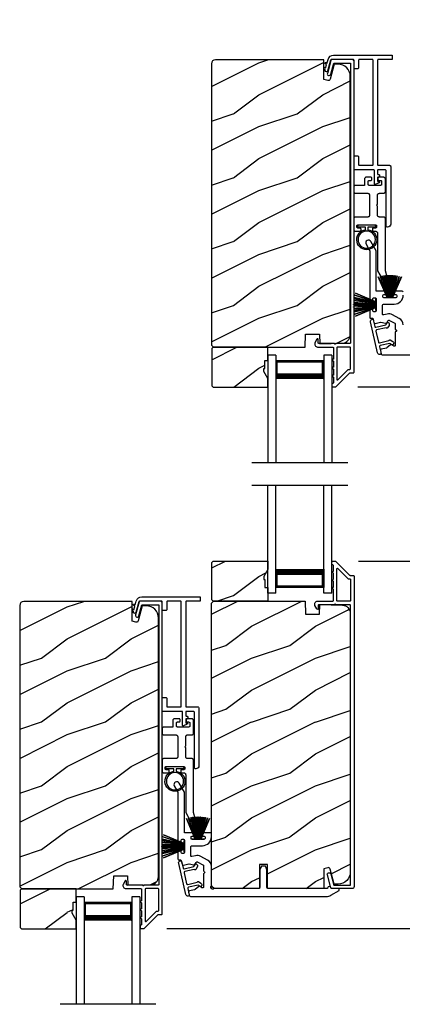
# Model space of a CAD drawing. Extents: x 491 to 843, y -688 to -593.
# Drawn here: x 826 to 832, y -634 to -618 of the extents above; entities that cross this region are included whole.
import ezdxf

# ---------------------------------------------------------------- set-up
doc = ezdxf.new("R2010")
doc.units = 0
doc.header["$LTSCALE"] = 2
doc.header["$MEASUREMENT"] = 0
doc.header["$PDMODE"] = 3
doc.layers.get('0').update_dxf_attribs({"linetype": 'CONTINUOUS'})
doc.layers.get('DEFPOINTS').update_dxf_attribs({"color": 3, "linetype": 'CONTINUOUS'})
doc.layers.add('Dim', color=7, linetype='CONTINUOUS')
doc.styles.get("Standard").update_dxf_attribs({"font": 'arial.ttf'})
doc.dimstyles.new('STANDARD X2', dxfattribs={"dimtxt": 0.48, "dimasz": 0.6, "dimexe": 0.125, "dimexo": 0.36, "dimgap": 0.18, "dimtad": 0, "dimdec": 4, "dimzin": 0, "dimdsep": 46, "dimlunit": 4, "dimtxsty": 'Standard', "dimcen": 0, "dimadec": 5, "dimazin": 0, "dimtfac": 1, "dimtdec": 4, "dimtofl": 0, "dimtmove": 0, "dimatfit": 3, "dimfxl": 1, "dimtolj": 1, "dimtzin": 0, "dimarcsym": 0})

# ---------------------------------------------------------------- blocks, each defined once
blk = doc.blocks.new('*D285')
at = {"layer": 'DEFPOINTS', "color": 0, "transparency": 16777216}
for p in [(833.801, -618.302), (830.791, -624.052), (838.528, -624.052)]:
    blk.add_point(p, dxfattribs=at)
at = {"layer": 'Dim', "color": 0, "lineweight": -2, "transparency": 16777216}
for p, q in [((834.161, -618.302), (838.653, -618.302)), ((838.528, -618.902), (838.528, -620.539)), ((838.528, -623.452), (838.528, -621.814)), ((831.151, -624.052), (838.653, -624.052))]:
    blk.add_line(p, q, dxfattribs=at)
at = {"layer": 'Dim', "color": 0, "transparency": 16777216}
for points in [[(838.428, -618.902), (838.628, -618.902), (838.528, -618.302)], [(838.428, -623.452), (838.628, -623.452), (838.528, -624.052)]]:
    blk.add_solid(points, dxfattribs=at)
at = {"layer": 'Dim', "color": 0, "transparency": 16777216, "insert": (838.528, -621.177), "char_height": 0.48, "attachment_point": 5, "rotation": 90}
blk.add_mtext('\\A1;5{\\H1x;\\S3/4;}"', dxfattribs=at)
blk = doc.blocks.new('*D286')
at = {"layer": 'DEFPOINTS', "color": 0, "transparency": 16777216}
for p in [(830.801, -626.782), (827.801, -632.532), (838.528, -632.532)]:
    blk.add_point(p, dxfattribs=at)
at = {"layer": 'Dim', "color": 0, "lineweight": -2, "transparency": 16777216}
for p, q in [((831.161, -626.782), (838.653, -626.782)), ((838.528, -627.382), (838.528, -629.019)), ((838.528, -631.932), (838.528, -630.295)), ((828.161, -632.532), (838.653, -632.532))]:
    blk.add_line(p, q, dxfattribs=at)
at = {"layer": 'Dim', "color": 0, "transparency": 16777216}
for points in [[(838.428, -627.382), (838.628, -627.382), (838.528, -626.782)], [(838.428, -631.932), (838.628, -631.932), (838.528, -632.532)]]:
    blk.add_solid(points, dxfattribs=at)
at = {"layer": 'Dim', "color": 0, "transparency": 16777216, "insert": (838.528, -629.657), "char_height": 0.48, "attachment_point": 5, "rotation": 90}
blk.add_mtext('\\A1;5{\\H1x;\\S3/4;}"', dxfattribs=at)
blk = doc.blocks.new('*D292')
at = {"layer": 'DEFPOINTS', "color": 0, "transparency": 16777216}
for p in [(827.801, -632.532), (827.801, -635.262), (838.528, -635.262)]:
    blk.add_point(p, dxfattribs=at)
at = {"layer": 'Dim', "color": 0, "lineweight": -2, "transparency": 16777216}
for p, q in [((838.528, -631.932), (838.528, -631.332)), ((828.161, -632.532), (838.653, -632.532)), ((828.161, -635.262), (838.653, -635.262)), ((838.528, -635.862), (838.528, -636.462))]:
    blk.add_line(p, q, dxfattribs=at)
at = {"layer": 'Dim', "color": 0, "transparency": 16777216}
for points in [[(838.428, -631.932), (838.628, -631.932), (838.528, -632.532)], [(838.428, -635.862), (838.628, -635.862), (838.528, -635.262)]]:
    blk.add_solid(points, dxfattribs=at)
at = {"layer": 'Dim', "color": 0, "transparency": 16777216, "insert": (838.528, -633.897), "char_height": 0.48, "attachment_point": 5, "rotation": 90}
blk.add_mtext('\\A1;DLO', dxfattribs=at)
blk = doc.blocks.new('*D315')
at = {"layer": 'DEFPOINTS', "color": 0, "transparency": 16777216}
for p in [(830.791, -624.052), (830.801, -626.782), (838.528, -626.782)]:
    blk.add_point(p, dxfattribs=at)
at = {"layer": 'Dim', "color": 0, "lineweight": -2, "transparency": 16777216}
for p, q in [((838.528, -623.452), (838.528, -622.852)), ((831.151, -624.052), (838.653, -624.052)), ((831.161, -626.782), (838.653, -626.782)), ((838.528, -627.382), (838.528, -627.982))]:
    blk.add_line(p, q, dxfattribs=at)
at = {"layer": 'Dim', "color": 0, "transparency": 16777216}
for points in [[(838.428, -623.452), (838.628, -623.452), (838.528, -624.052)], [(838.428, -627.382), (838.628, -627.382), (838.528, -626.782)]]:
    blk.add_solid(points, dxfattribs=at)
at = {"layer": 'Dim', "color": 0, "transparency": 16777216, "insert": (838.528, -625.417), "char_height": 0.48, "attachment_point": 5, "rotation": 90}
blk.add_mtext('\\A1;DLO', dxfattribs=at)
blk = doc.blocks.new('A$C51B31A77')
for p, q in [((0.129, 0.497), (0.131, 0.503)), ((0.129, 0.491), (0.129, 0.497)), ((0.129, 0.354), (0.129, 0.491)), ((0.131, 0.503), (0.134, 0.508)), ((0.134, 0.508), (0.137, 0.512)), ((0.137, 0.512), (0.142, 0.516)), ((0.142, 0.516), (0.147, 0.519)), ((0.147, 0.519), (0.152, 0.52)), ((0.152, 0.52), (0.158, 0.521)), ((0.158, 0.521), (0.222, 0.521)), ((0.222, 0.521), (0.228, 0.52)), ((0.228, 0.52), (0.234, 0.519)), ((0.234, 0.519), (0.239, 0.516)), ((0.239, 0.516), (0.243, 0.512)), ((0.243, 0.512), (0.247, 0.508)), ((0.247, 0.508), (0.25, 0.503)), ((0.25, 0.503), (0.252, 0.497)), ((0.252, 0.497), (0.252, 0.491)), ((0.252, 0.491), (0.252, 0.303)), ((0.623, 0.497), (0.625, 0.503)), ((0.623, 0.491), (0.623, 0.497)), ((0.623, 0.303), (0.623, 0.491)), ((0.625, 0.503), (0.628, 0.508)), ((0.628, 0.508), (0.632, 0.512)), ((0.632, 0.512), (0.636, 0.516)), ((0.636, 0.516), (0.641, 0.519)), ((0.641, 0.519), (0.647, 0.52)), ((0.647, 0.52), (0.653, 0.521)), ((0.653, 0.521), (0.816, 0.521)), ((0.749, 0.465), (0.748, 0.462)), ((0.751, 0.467), (0.749, 0.465)), ((0.753, 0.469), (0.751, 0.467)), ((0.756, 0.47), (0.753, 0.469)), ((0.758, 0.471), (0.756, 0.47)), ((0.761, 0.472), (0.758, 0.471)), ((0.781, 0.472), (0.761, 0.472)), ((0.784, 0.471), (0.781, 0.472)), ((0.787, 0.47), (0.784, 0.471)), ((0.789, 0.469), (0.787, 0.47)), ((0.792, 0.467), (0.789, 0.469)), ((0.793, 0.465), (0.792, 0.467)), ((0.795, 0.462), (0.793, 0.465)), ((0.816, 0.521), (0.821, 0.52)), ((0.821, 0.52), (0.827, 0.519)), ((0.827, 0.519), (0.832, 0.516)), ((0.832, 0.516), (0.837, 0.512)), ((0.837, 0.512), (0.84, 0.508)), ((0.84, 0.508), (0.843, 0.503)), ((0.843, 0.503), (0.845, 0.497)), ((0.845, 0.497), (0.845, 0.491)), ((0.845, 0.491), (0.845, 0.422)), ((0, 0.324), (0.001, 0.33)), ((0, 0.252), (0, 0.324)), ((0.001, 0.33), (0.002, 0.336)), ((0.002, 0.336), (0.005, 0.341)), ((0.005, 0.341), (0.009, 0.345)), ((0.009, 0.345), (0.013, 0.349)), ((0.013, 0.349), (0.018, 0.352)), ((0.018, 0.352), (0.024, 0.353)), ((0.024, 0.353), (0.03, 0.354)), ((0.03, 0.354), (0.129, 0.354)), ((0.747, 0.46), (0.746, 0.457)), ((0.746, 0.457), (0.746, 0.18)), ((0.748, 0.462), (0.747, 0.46)), ((0.796, 0.46), (0.795, 0.462)), ((0.796, 0.457), (0.796, 0.46)), ((0.796, 0.422), (0.796, 0.457)), ((0.796, 0.419), (0.796, 0.422)), ((0.797, 0.416), (0.796, 0.419)), ((0.798, 0.414), (0.797, 0.416)), ((0.8, 0.412), (0.798, 0.414)), ((0.802, 0.41), (0.8, 0.412)), ((0.805, 0.408), (0.802, 0.41)), ((0.808, 0.408), (0.805, 0.408)), ((0.811, 0.407), (0.808, 0.408)), ((0.83, 0.407), (0.811, 0.407)), ((0.833, 0.408), (0.83, 0.407)), ((0.836, 0.408), (0.833, 0.408)), ((0.839, 0.41), (0.836, 0.408)), ((0.841, 0.412), (0.839, 0.41)), ((0.843, 0.414), (0.841, 0.412)), ((0.844, 0.416), (0.843, 0.414)), ((0.845, 0.419), (0.844, 0.416)), ((0.845, 0.422), (0.845, 0.419)), ((0.002, 0.244), (0, 0.252)), ((0.004, 0.242), (0.002, 0.244)), ((0.007, 0.24), (0.004, 0.242)), ((0.009, 0.238), (0.007, 0.24)), ((0.012, 0.238), (0.009, 0.238)), ((0.015, 0.237), (0.012, 0.238)), ((0.035, 0.237), (0.015, 0.237)), ((0.037, 0.238), (0.035, 0.237)), ((0.04, 0.238), (0.037, 0.238)), ((0.043, 0.24), (0.04, 0.238)), ((0.045, 0.242), (0.043, 0.24)), ((0.047, 0.244), (0.045, 0.242)), ((0.048, 0.246), (0.047, 0.244)), ((0.049, 0.249), (0.048, 0.246)), ((0.05, 0.283), (0.049, 0.28)), ((0.049, 0.28), (0.049, 0.252)), ((0.049, 0.252), (0.049, 0.249)), ((0.051, 0.285), (0.05, 0.283)), ((0.052, 0.288), (0.051, 0.285)), ((0.054, 0.29), (0.052, 0.288)), ((0.056, 0.292), (0.054, 0.29)), ((0.059, 0.293), (0.056, 0.292)), ((0.061, 0.294), (0.059, 0.293)), ((0.064, 0.295), (0.061, 0.294)), ((0.114, 0.295), (0.064, 0.295)), ((0.117, 0.294), (0.114, 0.295)), ((0.119, 0.293), (0.117, 0.294)), ((0.122, 0.292), (0.119, 0.293)), ((0.124, 0.29), (0.122, 0.292)), ((0.126, 0.288), (0.124, 0.29)), ((0.127, 0.285), (0.126, 0.288)), ((0.128, 0.283), (0.127, 0.285)), ((0.128, 0.099), (0.128, 0.283)), ((0.252, 0.303), (0.253, 0.298)), ((0.253, 0.298), (0.254, 0.292)), ((0.254, 0.292), (0.257, 0.287)), ((0.257, 0.287), (0.261, 0.282)), ((0.261, 0.282), (0.265, 0.279)), ((0.265, 0.279), (0.27, 0.276)), ((0.27, 0.276), (0.276, 0.274)), ((0.276, 0.274), (0.282, 0.274)), ((0.282, 0.274), (0.593, 0.274)), ((0.437, 0.165), (0.423, 0.15)), ((0.452, 0.15), (0.437, 0.165)), ((0.593, 0.274), (0.599, 0.274)), ((0.599, 0.274), (0.605, 0.276)), ((0.605, 0.276), (0.61, 0.279)), ((0.61, 0.279), (0.614, 0.282)), ((0.614, 0.282), (0.618, 0.287)), ((0.618, 0.287), (0.621, 0.292)), ((0.621, 0.292), (0.622, 0.298)), ((0.622, 0.298), (0.623, 0.303)), ((0.746, 0.18), (0.747, 0.177)), ((0.747, 0.177), (0.748, 0.174)), ((0.748, 0.174), (0.749, 0.172)), ((0.749, 0.172), (0.751, 0.169)), ((0.751, 0.169), (0.753, 0.168)), ((0.753, 0.168), (0.756, 0.166)), ((0.756, 0.166), (0.758, 0.165)), ((0.758, 0.165), (0.761, 0.165)), ((0.761, 0.165), (0.781, 0.165)), ((0.781, 0.165), (0.784, 0.165)), ((0.784, 0.165), (0.787, 0.166)), ((0.787, 0.166), (0.789, 0.168)), ((0.789, 0.168), (0.792, 0.169)), ((0.792, 0.169), (0.793, 0.172)), ((0.793, 0.172), (0.795, 0.174)), ((0.795, 0.174), (0.796, 0.177)), ((0.796, 0.217), (0.797, 0.22)), ((0.796, 0.214), (0.796, 0.217)), ((0.796, 0.18), (0.796, 0.214)), ((0.796, 0.177), (0.796, 0.18)), ((0.797, 0.22), (0.798, 0.223)), ((0.798, 0.223), (0.8, 0.225)), ((0.8, 0.225), (0.802, 0.227)), ((0.802, 0.227), (0.805, 0.228)), ((0.805, 0.228), (0.808, 0.229)), ((0.808, 0.229), (0.811, 0.229)), ((0.811, 0.229), (0.83, 0.229)), ((0.83, 0.229), (0.833, 0.229)), ((0.833, 0.229), (0.836, 0.228)), ((0.836, 0.228), (0.839, 0.227)), ((0.839, 0.227), (0.841, 0.225)), ((0.841, 0.225), (0.843, 0.223)), ((0.843, 0.223), (0.844, 0.22)), ((0.844, 0.22), (0.845, 0.217)), ((0.845, 0.217), (0.845, 0.214)), ((0.845, 0.214), (0.845, 0.18)), ((0.845, 0.18), (0.846, 0.174)), ((0.846, 0.174), (0.848, 0.169)), ((0.848, 0.169), (0.85, 0.163)), ((0.85, 0.163), (0.854, 0.159)), ((0.854, 0.159), (0.858, 0.155)), ((0.858, 0.155), (0.864, 0.152)), ((0.002, 0.138), (0, 0.129)), ((0, 0.056), (0, 0.129)), ((0.001, 0.051), (0, 0.056)), ((0.001, 0.135), (0.002, 0.138)), ((0.002, 0.045), (0.001, 0.051)), ((0.002, 0.138), (0.004, 0.14)), ((0.005, 0.04), (0.002, 0.045)), ((0.004, 0.14), (0.007, 0.142)), ((0.009, 0.035), (0.005, 0.04)), ((0.007, 0.142), (0.009, 0.143)), ((0.009, 0.143), (0.012, 0.144)), ((0.013, 0.032), (0.009, 0.035)), ((0.012, 0.144), (0.015, 0.144)), ((0.018, 0.029), (0.013, 0.032)), ((0.015, 0.144), (0.035, 0.144)), ((0.024, 0.027), (0.018, 0.029)), ((0.03, 0.027), (0.024, 0.027)), ((0.222, 0.027), (0.03, 0.027)), ((0.035, 0.144), (0.037, 0.144)), ((0.037, 0.144), (0.04, 0.143)), ((0.04, 0.143), (0.043, 0.142)), ((0.043, 0.142), (0.045, 0.14)), ((0.045, 0.14), (0.047, 0.138)), ((0.047, 0.138), (0.048, 0.135)), ((0.048, 0.135), (0.049, 0.132)), ((0.049, 0.132), (0.049, 0.129)), ((0.049, 0.129), (0.049, 0.102)), ((0.049, 0.102), (0.05, 0.099)), ((0.05, 0.099), (0.051, 0.096)), ((0.051, 0.096), (0.052, 0.094)), ((0.052, 0.094), (0.054, 0.091)), ((0.054, 0.091), (0.056, 0.089)), ((0.056, 0.089), (0.059, 0.088)), ((0.059, 0.088), (0.061, 0.087)), ((0.061, 0.087), (0.064, 0.087)), ((0.064, 0.087), (0.114, 0.087)), ((0.114, 0.087), (0.117, 0.087)), ((0.117, 0.087), (0.119, 0.088)), ((0.119, 0.088), (0.122, 0.089)), ((0.122, 0.089), (0.124, 0.091)), ((0.124, 0.091), (0.126, 0.094)), ((0.126, 0.094), (0.127, 0.096)), ((0.127, 0.096), (0.128, 0.099)), ((0.228, 0.027), (0.222, 0.027)), ((0.234, 0.029), (0.228, 0.027)), ((0.239, 0.032), (0.234, 0.029)), ((0.243, 0.035), (0.239, 0.032)), ((0.247, 0.04), (0.243, 0.035)), ((0.25, 0.045), (0.247, 0.04)), ((0.252, 0.051), (0.25, 0.045)), ((0.253, 0.126), (0.252, 0.121)), ((0.252, 0.121), (0.252, 0.056)), ((0.252, 0.056), (0.252, 0.051)), ((0.254, 0.132), (0.253, 0.126)), ((0.257, 0.137), (0.254, 0.132)), ((0.261, 0.142), (0.257, 0.137)), ((0.265, 0.145), (0.261, 0.142)), ((0.27, 0.148), (0.265, 0.145)), ((0.276, 0.15), (0.27, 0.148)), ((0.282, 0.15), (0.276, 0.15)), ((0.423, 0.15), (0.282, 0.15)), ((0.593, 0.15), (0.452, 0.15)), ((0.599, 0.15), (0.593, 0.15)), ((0.605, 0.148), (0.599, 0.15)), ((0.61, 0.145), (0.605, 0.148)), ((0.614, 0.142), (0.61, 0.145)), ((0.618, 0.137), (0.614, 0.142)), ((0.621, 0.132), (0.618, 0.137)), ((0.622, 0.126), (0.621, 0.132)), ((0.623, 0.121), (0.622, 0.126)), ((0.623, 0.056), (0.623, 0.121)), ((0.623, 0.051), (0.623, 0.056)), ((0.625, 0.045), (0.623, 0.051)), ((0.628, 0.04), (0.625, 0.045)), ((0.632, 0.035), (0.628, 0.04)), ((0.636, 0.032), (0.632, 0.035)), ((0.641, 0.029), (0.636, 0.032)), ((0.647, 0.027), (0.641, 0.029)), ((0.653, 0.027), (0.647, 0.027)), ((1.467, 0.027), (0.653, 0.027)), ((0.864, 0.152), (0.869, 0.151)), ((0.869, 0.151), (0.875, 0.15)), ((0.875, 0.15), (1.467, 0.15)), ((1.467, 0.15), (1.59, 0.079)), ((1.558, 0.001), (1.467, 0.027)), ((1.573, 0), (1.558, 0.001)), ((1.588, 0.004), (1.573, 0)), ((1.6, 0.013), (1.588, 0.004)), ((1.59, 0.079), (1.602, 0.069)), ((1.608, 0.026), (1.6, 0.013)), ((1.602, 0.069), (1.609, 0.056)), ((1.611, 0.041), (1.608, 0.026)), ((1.609, 0.056), (1.611, 0.041))]:
    blk.add_line(p, q)
blk = doc.blocks.new('A$C213E3FBD')
blk.add_lwpolyline([(0, 0.032, 0.414214), (0.032, 0), (0.531, 0, 0.414214), (0.563, 0.032), (0.563, 0.04, 0.414214), (0.553, 0.05), (0.445, 0.05, -0.414214), (0.43, 0.065), (0.43, 0.221), (0.46, 0.251, 0.339454), (0.462, 0.263), (0.461, 0.264, 0.493145), (0.41, 0.27), (0.377, 0.238, 0.414214), (0.377, 0.224), (0.385, 0.216), (0.385, 0.065, -0.414214), (0.37, 0.05), (0.193, 0.05, -0.414214), (0.178, 0.065), (0.178, 0.216), (0.186, 0.224, 0.414214), (0.186, 0.238), (0.153, 0.27, 0.493145), (0.102, 0.264), (0.101, 0.263, 0.339454), (0.103, 0.251), (0.133, 0.221), (0.133, 0.065, -0.414214), (0.118, 0.05), (0.01, 0.05, 0.414214), (0, 0.04)], format="xyb", close=True)
blk = doc.blocks.new('A$C5AAE0589')
blk.add_blockref('A$C213E3FBD', (0, 0))
blk = doc.blocks.new('A$C33282C36')
for p, q in [((0.385, 1.101), (0.521, 0.78)), ((0.522, 0.78), (0.386, 1.101)), ((0.417, 1.11), (0.524, 0.78)), ((0.525, 0.78), (0.418, 1.111)), ((0.451, 1.118), (0.529, 0.78)), ((0.53, 0.78), (0.452, 1.119)), ((0.475, 1.123), (0.535, 0.78)), ((0.536, 0.78), (0.475, 1.123)), ((0.5, 1.126), (0.542, 0.78)), ((0.543, 0.78), (0.501, 1.126)), ((0.529, 1.129), (0.553, 0.78)), ((0.554, 0.78), (0.53, 1.129)), ((0.551, 1.13), (0.557, 0.78)), ((0.558, 0.78), (0.552, 1.13)), ((0.563, 1.13), (0.563, 0.78)), ((0.568, 0.78), (0.568, 1.13)), ((0.578, 1.13), (0.572, 0.78)), ((0.573, 0.78), (0.579, 1.13)), ((0.6, 1.129), (0.576, 0.78)), ((0.577, 0.78), (0.601, 1.129)), ((0.629, 1.126), (0.587, 0.78)), ((0.588, 0.78), (0.63, 1.126)), ((0.655, 1.123), (0.594, 0.78)), ((0.595, 0.78), (0.656, 1.123)), ((0.678, 1.119), (0.6, 0.78)), ((0.601, 0.78), (0.679, 1.118)), ((0.712, 1.111), (0.605, 0.78)), ((0.606, 0.78), (0.713, 1.11)), ((0.744, 1.101), (0.608, 0.78)), ((0.609, 0.78), (0.745, 1.101)), ((0.472, 0.78), (0.472, 0.777)), ((0.521, 0.78), (0.472, 0.78)), ((0.472, 0.777), (0.658, 0.777)), ((0.524, 0.78), (0.522, 0.78)), ((0.529, 0.78), (0.525, 0.78)), ((0.535, 0.78), (0.53, 0.78)), ((0.542, 0.78), (0.536, 0.78)), ((0.553, 0.78), (0.543, 0.78)), ((0.557, 0.78), (0.554, 0.78)), ((0.563, 0.78), (0.558, 0.78)), ((0.572, 0.78), (0.568, 0.78)), ((0.576, 0.78), (0.573, 0.78)), ((0.587, 0.78), (0.577, 0.78)), ((0.594, 0.78), (0.588, 0.78)), ((0.6, 0.78), (0.595, 0.78)), ((0.605, 0.78), (0.601, 0.78)), ((0.608, 0.78), (0.606, 0.78)), ((0.658, 0.78), (0.609, 0.78)), ((0.658, 0.777), (0.658, 0.78))]:
    blk.add_line(p, q)
for start, end in [(108.4621, 108.5638), (105.0854, 105.1869), (101.5776, 101.6791), (99.1156, 99.2171), (96.5475, 96.6489), (93.5884, 93.6898), (91.3679, 91.4693), (89.7465, 90.2535), (88.5307, 88.6321), (86.3102, 86.4116), (83.3511, 83.4525), (80.7829, 80.8844), (78.3209, 78.4224), (74.8131, 74.9146), (71.4362, 71.5379)]:
    blk.add_arc((0.565, 0.565), 0.565, start, end)
blk = doc.blocks.new('A$C7CF641F7')
h = blk.add_hatch(color=256)
h.dxf.hatch_style = 1
h.paths.add_polyline_path([(0.022, 0.231, -0.38367), (0.143, 0.365, -0.133517), (0.143, 0.387, 0.902966), (0.139, 0.075, 0.055914), (0.174, 0.075), (0.174, 0.075, 0.739093), (0.23, 0.37), (0.221, 0.355, -0.030991), (0.218, 0.351, -0.281053), (0.291, 0.231, -1)])
h.paths.add_polyline_path([(0.143, 0.387, 0.133517), (0.143, 0.365, -0.146089), (0.218, 0.351, 0.030991), (0.221, 0.355), (0.23, 0.37, 0.145009)])
for p, q in [((0.139, 0.035), (0.034, 0.035)), ((0.034, 0), (0.279, 0)), ((0.139, 0.075), (0.139, 0.035)), ((0.174, 0.035), (0.174, 0.075)), ((0.279, 0.035), (0.174, 0.035))]:
    blk.add_line(p, q)
blk.add_circle((0.157, 0.231), 0.135)
for centre, radius, start, end in [((0.157, 0.231), 0.157, 276.4006, 263.5994), ((0.034, 0.018), 0.0175, 90.0038, 269.9962), ((0.279, 0.018), 0.0175, 270.0048, 89.9952)]:
    blk.add_arc(centre, radius, start, end)
blk = doc.blocks.new('A$C10393467')
for p, q in [((0, 0), (0, 1.683)), ((0.125, 0), (0.125, 1.683)), ((0.875, 0), (0.875, 1.683)), ((1, 0), (1, 1.683)), ((0.125, 0.375), (0.125, 0.089)), ((0.875, 0.089), (0.875, 0.375)), ((0, 0), (0.125, 0)), ((0.125, 0.089), (0.875, 0.089)), ((0.875, 0.089), (0.875, 0.089)), ((0.875, 0), (1, 0))]:
    blk.add_line(p, q)
for points, const_width in [([(0.125, 0.33), (0.875, 0.33)], 0.09), ([(0.14, 0.089), (0.14, 0.33)], 0.03), ([(0.86, 0.089), (0.86, 0.33)], 0.03), ([(0.14, 0.104), (0.86, 0.104)], 0.03)]:
    blk.add_lwpolyline(points, dxfattribs=dict(const_width=const_width))

msp = doc.modelspace()

# ---------------------------------------------------------------- hatches: boundary and pattern name
h = msp.add_hatch()
h.set_pattern_fill('WOOD2', color=256, angle=180, pattern_type=2)
h.set_pattern_definition([(36.8699, (839.20125, -868.7775), (-2.99999992, -2.00000012), [0.5, -4.5]), (26.5651, (838.60125, -868.4775), (0.99999916, 1.0000013), [1.118034, -1.118034]), (18.4349, (838.60125, -867.9775), (2.00000043, 0.9999984), [0.632456, -2.529822])])
edge = h.paths.add_edge_path()
edge.add_line((830.6193, -618.92909), (828.92385, -618.92909))
edge.add_arc((828.92385, -618.9921), 0.063, 90.002604, 179.999797)
edge.add_line((828.86085, -618.9921), (828.86085, -623.39708))
edge.add_line((828.86085, -623.39708), (828.89285, -623.42908))
edge.add_line((828.89285, -623.42908), (830.32385, -623.42908))
edge.add_line((830.32385, -623.42908), (830.33094, -623.22598))
edge.add_line((830.33094, -623.22598), (830.54874, -623.22598))
edge.add_line((830.54874, -623.22598), (830.55391, -623.37409))
edge.add_line((830.55391, -623.37409), (830.91003, -623.36477))
edge.add_arc((830.90676, -623.23981), 0.125, 271.500482, 359.999075)
edge.add_line((831.03176, -623.23981), (831.03176, -619.18609))
edge.add_arc((830.84376, -619.18609), 0.188, 0.000182, 89.998792)
edge.add_line((830.84376, -618.99809), (830.7789, -618.99809))
edge.add_line((830.7789, -618.99809), (830.7158, -619.23361))
edge.add_arc((830.68682, -619.22586), 0.02999, 254.989071, 345.011908, ccw=False)
edge.add_line((830.67905, -619.25483), (830.6193, -619.23882))
edge.add_line((830.6193, -619.23882), (830.6193, -618.92909))
h = msp.add_hatch()
h.set_pattern_fill('WOOD2', color=256, angle=180, style=0)
h.set_pattern_definition([(36.8699, (839.20125, -829.05952), (-2.99999992, -2.00000012), [0.5, -4.5]), (26.5651, (838.60125, -828.7595), (0.9999992, 1.0000013), [1.118034, -1.118034]), (18.4349, (838.60125, -828.25952), (2.00000043, 0.9999984), [0.632456, -2.529822])])
h.paths.add_polyline_path([(828.86685, -623.44908), (828.86685, -624.03408), (828.88685, -624.05408), (829.74185, -624.05408), (829.74185, -623.9212), (829.67885, -623.81208), (829.67885, -623.76508), (829.69485, -623.76508), (829.69485, -623.64008), (829.74185, -623.64008), (829.74185, -623.42908), (828.88685, -623.42908)])
h = msp.add_hatch()
h.set_pattern_fill('WOOD2', color=256, angle=180, style=0)
h.set_pattern_definition([(36.8699, (839.20125, -829.31951), (-2.99999992, -2.00000012), [0.5, -4.5]), (26.5651, (838.60125, -829.0195), (0.9999992, 1.0000013), [1.118034, -1.118034]), (18.4349, (838.60125, -828.5195), (2.00000043, 0.9999984), [0.632456, -2.529822])])
h.paths.add_polyline_path([(828.86685, -627.38428), (828.86685, -626.79928), (828.88685, -626.77928), (829.74185, -626.77928), (829.74185, -626.91216), (829.67885, -627.02128), (829.67885, -627.06828), (829.69485, -627.06828), (829.69485, -627.19328), (829.74185, -627.19328), (829.74185, -627.40428), (828.88685, -627.40428)])
h = msp.add_hatch()
h.set_pattern_fill('WOOD2', color=256, angle=180, pattern_type=2)
h.set_pattern_definition([(36.8699, (836.20125, -860.29732), (-2.99999992, -2.00000012), [0.5, -4.5]), (26.5651, (835.60125, -859.99732), (0.9999992, 1.0000013), [1.118034, -1.118034]), (18.4349, (835.60125, -859.49732), (2.00000043, 0.9999984), [0.632456, -2.529822])])
edge = h.paths.add_edge_path()
edge.add_line((827.61931, -627.40927), (825.92385, -627.40927))
edge.add_arc((825.92385, -627.47227), 0.063, 90.002604, 179.999797)
edge.add_line((825.86085, -627.47227), (825.86085, -631.87726))
edge.add_line((825.86085, -631.87726), (825.89285, -631.90926))
edge.add_line((825.89285, -631.90926), (827.32385, -631.90926))
edge.add_line((827.32385, -631.90926), (827.33094, -631.70616))
edge.add_line((827.33094, -631.70616), (827.54874, -631.70616))
edge.add_line((827.54874, -631.70616), (827.55391, -631.85427))
edge.add_line((827.55391, -631.85427), (827.91003, -631.84494))
edge.add_arc((827.90676, -631.71998), 0.125, 271.500482, 359.999075)
edge.add_line((828.03176, -631.71998), (828.03176, -627.66627))
edge.add_arc((827.84376, -627.66627), 0.188, 0.000182, 89.998792)
edge.add_line((827.84376, -627.47826), (827.7789, -627.47826))
edge.add_line((827.7789, -627.47826), (827.7158, -627.71379))
edge.add_arc((827.68682, -627.70603), 0.02999, 254.989071, 345.011908, ccw=False)
edge.add_line((827.67905, -627.735), (827.61931, -627.71899))
edge.add_line((827.61931, -627.71899), (827.61931, -627.40927))
h = msp.add_hatch()
h.set_pattern_fill('WOOD2', color=256, angle=180, pattern_type=2)
h.set_pattern_definition([(36.8699, (-481.91576, -186.0988), (-2.999999918, -2.000000123), [0.5, -4.5]), (26.5651, (-482.51576, -185.7988), (0.99999916, 1.00000131), [1.118034, -1.118034]), (18.4349, (-482.51576, -185.2988), (2.000000435, 0.9999984), [0.632456, -2.529822])])
edge = h.paths.add_edge_path()
edge.add_line((829.73585, -631.90427), (829.73585, -631.52927))
edge.add_line((829.73585, -631.52927), (829.61085, -631.52927))
edge.add_line((829.61085, -631.52927), (829.61085, -631.90427))
edge.add_line((829.61085, -631.90427), (828.92385, -631.90427))
edge.add_arc((828.92385, -631.84127), 0.063, 180.000203, 269.997396, ccw=False)
edge.add_line((828.86085, -631.84127), (828.86085, -627.43628))
edge.add_line((828.86085, -627.43628), (828.89285, -627.40428))
edge.add_line((828.89285, -627.40428), (830.32385, -627.40428))
edge.add_line((830.32385, -627.40428), (830.33094, -627.60738))
edge.add_line((830.33094, -627.60738), (830.54874, -627.60738))
edge.add_line((830.54874, -627.60738), (830.55391, -627.45927))
edge.add_line((830.55391, -627.45927), (830.91003, -627.4686))
edge.add_arc((830.90676, -627.59356), 0.125, 0.000925, 88.499518, ccw=False)
edge.add_line((831.03176, -627.59355), (831.03176, -631.64727))
edge.add_arc((830.84376, -631.64727), 0.188, 270.001208, 359.999818, ccw=False)
edge.add_line((830.84376, -631.83527), (830.7789, -631.83527))
edge.add_line((830.7789, -631.83527), (830.7158, -631.59975))
edge.add_arc((830.68682, -631.60751), 0.02999, 14.988092, 105.010929)
edge.add_line((830.67905, -631.57854), (830.6193, -631.59455))
edge.add_line((830.6193, -631.59455), (830.6193, -631.90427))
edge.add_line((830.6193, -631.90427), (829.73585, -631.90427))
h = msp.add_hatch()
h.set_pattern_fill('WOOD2', color=256, angle=180, style=0)
h.set_pattern_definition([(36.8699, (836.20125, -820.57934), (-2.99999992, -2.00000012), [0.5, -4.5]), (26.5651, (835.60125, -820.27934), (0.9999992, 1.0000013), [1.118034, -1.118034]), (18.4349, (835.60125, -819.77934), (2.00000043, 0.9999984), [0.632456, -2.529822])])
h.paths.add_polyline_path([(825.86685, -631.92926), (825.86685, -632.51426), (825.88685, -632.53426), (826.74185, -632.53426), (826.74185, -632.40137), (826.67885, -632.29226), (826.67885, -632.24526), (826.69485, -632.24526), (826.69485, -632.12026), (826.74185, -632.12026), (826.74185, -631.90926), (825.88685, -631.90926)])

# ---------------------------------------------------------------- linework, layer by layer
for p, q in [((830.99185, -625.23743), (829.49185, -625.23743)), ((830.99185, -625.59593), (829.49185, -625.59593)), ((827.99185, -633.7176), (826.49185, -633.7176))]:
    msp.add_line(p, q)
for points in [[(830.6193, -618.92909), (828.92385, -618.92909, 0.41419921), (828.86085, -618.9921), (828.86085, -623.39708), (828.89285, -623.42908), (830.32385, -623.42908), (830.33094, -623.22598), (830.54874, -623.22598), (830.55391, -623.37409), (830.91003, -623.36477, 0.40655911), (831.03176, -623.23981), (831.03176, -619.18609, 0.41420646), (830.84376, -618.99809), (830.7789, -618.99809), (830.7158, -619.23361, -0.41433031), (830.67905, -619.25483), (830.6193, -619.23882), (830.6193, -618.92909)], [(831.68499, -618.85659), (831.68499, -618.9266), (831.46898, -618.9266, 0.41428566), (831.45898, -618.9366), (831.45898, -620.57066, 0.41428566), (831.46898, -620.58066), (831.64499, -620.58066, -0.41421747), (831.66499, -620.60066), (831.66499, -621.5007, -0.41423159), (831.61499, -621.5507), (831.60499, -621.5507, -0.41414871), (831.59499, -621.5407), (831.59499, -620.67066, 0.41421747), (831.57498, -620.65067), (831.46898, -620.65067, 0.41428566), (831.45898, -620.66067), (831.45898, -620.71567, 0.41428566), (831.46898, -620.72567), (831.47898, -620.72567, -0.41428673), (831.48898, -620.73567), (831.48898, -620.75567, -0.41428673), (831.47898, -620.76567), (831.46898, -620.76567, 0.41428566), (831.45898, -620.77567), (831.45898, -620.82467, 0.41428566), (831.46898, -620.83467), (831.47898, -620.83467, -0.81389335), (831.48296, -620.85385), (831.42295, -620.87985, -0.54014385), (831.40898, -620.87067), (831.40898, -620.66067, 0.41428673), (831.39898, -620.65067), (831.10085, -620.65067, -0.41428933), (831.09085, -620.64066), (831.09085, -620.44565, -0.41415184), (831.10085, -620.43566), (831.15085, -620.43566, -0.41415184), (831.16085, -620.44565), (831.16085, -620.57066, 0.41428933), (831.17085, -620.58066), (831.37898, -620.58066, 0.41428673), (831.38898, -620.57066), (831.38898, -618.9366, 0.41428673), (831.37898, -618.9266), (831.17085, -618.9266, 0.41428933), (831.16085, -618.9366), (831.16085, -619.0616, -0.41415184), (831.15085, -619.0716), (831.10085, -619.0716, -0.41415184), (831.09085, -619.0616), (831.09085, -618.9366, 0.41428414), (831.08085, -618.9266), (830.73262, -618.9266, 0.3395829), (830.72296, -618.93401), (830.67707, -619.1053, -0.41433075), (830.6587, -619.11591), (830.64904, -619.11332, -0.41423256), (830.63843, -619.09495), (830.64102, -619.08529), (830.61897, -619.06324, -1), (830.63311, -619.0491), (830.64699, -619.06298), (830.66121, -619.00994), (830.63916, -618.9879, -1), (830.6533, -618.97375), (830.66718, -618.98764), (830.68442, -618.9233, -0.33943226), (830.77136, -618.85659), (831.68499, -618.85659)], [(831.86085, -622.56972, 0.41421356), (831.84522, -622.5541), (831.71147, -622.5541, 0.41421356), (831.69585, -622.56972), (831.69585, -622.58847, 0.41421356), (831.71147, -622.6041), (831.74522, -622.6041, -0.41421356), (831.76085, -622.61972), (831.76085, -622.63847, -0.41421356), (831.74522, -622.6541), (831.55647, -622.6541, -0.41421356), (831.54085, -622.63847), (831.54085, -622.61972, -0.41421356), (831.55647, -622.6041), (831.59022, -622.6041, 0.41421356), (831.60585, -622.58847), (831.60585, -622.56972, 0.41421356), (831.59022, -622.5541), (831.43622, -622.5541), (831.43622, -621.91808), (831.35396, -621.7756, 0.99737539), (831.27937, -621.8184), (831.33622, -621.91808), (831.33622, -622.70347, 0.41421356), (831.35185, -622.7191), (831.3706, -622.7191, 0.41421356), (831.38622, -622.70347), (831.38622, -622.66972, -0.41421356), (831.40185, -622.6541), (831.4206, -622.6541, -0.41421356), (831.43622, -622.66972), (831.43622, -622.85847, -0.41421356), (831.4206, -622.8741), (831.40185, -622.8741, -0.41421356), (831.38622, -622.85847), (831.38622, -622.82472, 0.41421356), (831.3706, -622.8091), (831.35185, -622.8091, 0.41421356), (831.33622, -622.82472), (831.33622, -622.96188, 0.48234275), (831.35536, -622.97711), (831.36972, -622.97379, -0.41421356), (831.38845, -622.9855), (831.40237, -623.04576, 0.41421356), (831.4211, -623.05747), (831.50431, -623.03826, -0.10951781), (831.51107, -623.0382), (831.5853, -623.05398, 0.31529879), (831.6018, -623.04697), (831.62117, -623.01597, -0.19891237), (831.63091, -623.00903), (831.63425, -623.00826, -0.18082946), (831.6451, -623.00969), (831.72756, -623.05353, -0.27732454), (831.73585, -623.06733), (831.73585, -623.14805), (831.75292, -623.16512, -0.41421356), (831.75292, -623.17926), (831.73585, -623.19633), (831.73585, -623.39826, -0.58904501), (831.71194, -623.41151), (831.68158, -623.39254, 0.31529879), (831.66368, -623.39347), (831.60388, -623.4402, -0.10951781), (831.59777, -623.44311), (831.51457, -623.46232, 0.41421356), (831.50286, -623.48106), (831.51577, -623.53699, 0.34921563), (831.531, -623.5491), (833.65852, -623.5491, 0.1316525)], [(831.86085, -623.08062, 0.27732454), (831.7995, -622.97853), (831.69204, -622.92139, 0.18082946), (831.61176, -622.91082), (831.55536, -622.92384, -0.48234275), (831.53622, -622.90862), (831.53622, -622.76972, -0.41421356), (831.55185, -622.7541), (831.71985, -622.7541, 0.41421356), (831.86085, -622.6131)], [(827.61931, -627.40927), (825.92385, -627.40927, 0.41419921), (825.86085, -627.47227), (825.86085, -631.87726), (825.89285, -631.90926), (827.32385, -631.90926), (827.33094, -631.70616), (827.54874, -631.70616), (827.55391, -631.85427), (827.91003, -631.84494, 0.40655911), (828.03176, -631.71998), (828.03176, -627.66627, 0.41420646), (827.84376, -627.47826), (827.7789, -627.47826), (827.7158, -627.71379, -0.41433031), (827.67905, -627.735), (827.61931, -627.71899), (827.61931, -627.40927)], [(828.68499, -627.33677), (828.68499, -627.40677), (828.46898, -627.40677, 0.41428566), (828.45898, -627.41677), (828.45898, -629.05083, 0.41428566), (828.46898, -629.06084), (828.64499, -629.06084, -0.41421747), (828.66499, -629.08083), (828.66499, -629.98087, -0.41423159), (828.61499, -630.03087), (828.60499, -630.03087, -0.41414871), (828.59499, -630.02087), (828.59499, -629.15084, 0.41421747), (828.57498, -629.13084), (828.46898, -629.13084, 0.41428566), (828.45898, -629.14084), (828.45898, -629.19584, 0.41428566), (828.46898, -629.20584), (828.47898, -629.20584, -0.41428673), (828.48898, -629.21584), (828.48898, -629.23584, -0.41428673), (828.47898, -629.24584), (828.46898, -629.24584, 0.41428566), (828.45898, -629.25584), (828.45898, -629.30484, 0.41428566), (828.46898, -629.31485), (828.47898, -629.31485, -0.81389335), (828.48296, -629.33402), (828.42295, -629.36002, -0.54014385), (828.40898, -629.35084), (828.40898, -629.14084, 0.41428673), (828.39898, -629.13084), (828.10085, -629.13084, -0.41428933), (828.09085, -629.12084), (828.09085, -628.92583, -0.41415184), (828.10085, -628.91583), (828.15085, -628.91583, -0.41415184), (828.16085, -628.92583), (828.16085, -629.05083, 0.41428933), (828.17085, -629.06084), (828.37898, -629.06084, 0.41428673), (828.38898, -629.05083), (828.38898, -627.41677, 0.41428673), (828.37898, -627.40677), (828.17085, -627.40677, 0.41428933), (828.16085, -627.41677), (828.16085, -627.54178, -0.41415184), (828.15085, -627.55177), (828.10085, -627.55177, -0.41415184), (828.09085, -627.54178), (828.09085, -627.41677, 0.41428414), (828.08085, -627.40677), (827.73262, -627.40677, 0.3395829), (827.72296, -627.41418), (827.67707, -627.58547, -0.41433075), (827.6587, -627.59608), (827.64904, -627.59349, -0.41423256), (827.63843, -627.57512), (827.64102, -627.56546), (827.61897, -627.54342, -1), (827.63311, -627.52927), (827.64699, -627.54315), (827.66121, -627.49012), (827.63916, -627.46807, -1), (827.6533, -627.45392), (827.66718, -627.46781), (827.68442, -627.40347, -0.33943226), (827.77136, -627.33677), (828.68499, -627.33677)]]:
    msp.add_lwpolyline(points, format="xyb")
for points in [[(830.8007, -624.0516, 0.19909236), (830.80777, -624.04867), (831.02192, -623.83452, -0.19852534), (831.02899, -623.8316), (831.08085, -623.8316, 0.41421801), (831.09085, -623.8216), (831.09085, -618.9586, 0.41420569), (831.05885, -618.9266), (830.74312, -618.9266, 0.3395293), (830.72767, -618.93845), (830.67318, -619.1418, 0.99995423), (830.72631, -619.15604), (830.77305, -618.9816), (831.03585, -618.9816), (831.03585, -623.3616, -0.41421693), (831.02585, -623.3716), (830.80471, -623.3716, -1.00013796), (830.78471, -623.3716), (830.54129, -623.3716, -0.4142193), (830.53129, -623.3616), (830.53129, -623.31085, 0.78840284), (830.5086, -623.3054), (830.48018, -623.36117, 0.5600182), (830.52028, -623.4266), (830.75721, -623.4266, -0.4142178), (830.76721, -623.4366), (830.76721, -623.6166, 1.00001864), (830.76721, -623.6466), (830.76721, -623.7416, 1.00001864), (830.76721, -623.7716), (830.76721, -623.8666, 1.00001864), (830.76721, -623.8966), (830.76721, -623.9866, -0.41405189), (830.75721, -623.9966), (830.75585, -623.9966, 0.41421793), (830.74585, -624.0066), (830.74585, -624.0416, 0.41421793), (830.75585, -624.0516)], [(830.83221, -623.4266, 0.41421839), (830.82221, -623.4366), (830.82221, -623.93231, 0.66821213), (830.83928, -623.93938), (830.99914, -623.77953, -0.19878576), (831.00621, -623.7766), (831.02585, -623.7766, 0.41421693), (831.03585, -623.7666), (831.03585, -623.4366, 0.41421693), (831.02585, -623.4266)], [(830.8007, -626.78177, -0.19909236), (830.80777, -626.7847), (831.02192, -626.99884, 0.19852534), (831.02899, -627.00177), (831.08085, -627.00177, -0.41421801), (831.09085, -627.01177), (831.09085, -631.87477, -0.41420569), (831.05885, -631.90677), (830.74312, -631.90677, -0.3395293), (830.72767, -631.89491), (830.67318, -631.69156, -0.99995423), (830.72631, -631.67733), (830.77305, -631.85177), (831.03585, -631.85177), (831.03585, -627.47177, 0.41421693), (831.02585, -627.46177), (830.80471, -627.46177, 1.00013796), (830.78471, -627.46177), (830.54129, -627.46177, 0.4142193), (830.53129, -627.47177), (830.53129, -627.52251, -0.78840284), (830.5086, -627.52796), (830.48018, -627.4722, -0.5600182), (830.52028, -627.40677), (830.75721, -627.40677, 0.4142178), (830.76721, -627.39677), (830.76721, -627.21677, -1.00001864), (830.76721, -627.18677), (830.76721, -627.09177, -1.00001864), (830.76721, -627.06177), (830.76721, -626.96677, -1.00001864), (830.76721, -626.93677), (830.76721, -626.84677, 0.41405189), (830.75721, -626.83677), (830.75585, -626.83677, -0.41421793), (830.74585, -626.82677), (830.74585, -626.79177, -0.41421793), (830.75585, -626.78177)], [(830.83221, -627.40677, -0.41421839), (830.82221, -627.39677), (830.82221, -626.90105, -0.66821213), (830.83928, -626.89398), (830.99914, -627.05384, 0.19878576), (831.00621, -627.05677), (831.02585, -627.05677, -0.41421693), (831.03585, -627.06677), (831.03585, -627.39677, -0.41421693), (831.02585, -627.40677)], [(827.8007, -632.53177, 0.19909236), (827.80777, -632.52884), (828.02192, -632.3147, -0.19852534), (828.02899, -632.31177), (828.08085, -632.31177, 0.41421801), (828.09085, -632.30177), (828.09085, -627.43877, 0.41420569), (828.05885, -627.40677), (827.74312, -627.40677, 0.3395293), (827.72767, -627.41863), (827.67318, -627.62198, 0.99995423), (827.72631, -627.63621), (827.77305, -627.46177), (828.03585, -627.46177), (828.03585, -631.84177, -0.41421693), (828.02585, -631.85177), (827.80471, -631.85177, -1.00013796), (827.78471, -631.85177), (827.54129, -631.85177, -0.4142193), (827.53129, -631.84177), (827.53129, -631.79103, 0.78840284), (827.5086, -631.78558), (827.48018, -631.84134, 0.5600182), (827.52028, -631.90677), (827.75721, -631.90677, -0.4142178), (827.76721, -631.91677), (827.76721, -632.09677, 1.00001864), (827.76721, -632.12677), (827.76721, -632.22177, 1.00001864), (827.76721, -632.25177), (827.76721, -632.34677, 1.00001864), (827.76721, -632.37677), (827.76721, -632.46677, -0.41405189), (827.75721, -632.47677), (827.75585, -632.47677, 0.41421793), (827.74585, -632.48677), (827.74585, -632.52177, 0.41421793), (827.75585, -632.53177)], [(829.73585, -631.90427), (829.73585, -631.52927), (829.61085, -631.52927), (829.61085, -631.90427), (828.92385, -631.90427, -0.41419921), (828.86085, -631.84127), (828.86085, -627.43628), (828.89285, -627.40428), (830.32385, -627.40428), (830.33094, -627.60738), (830.54874, -627.60738), (830.55391, -627.45927), (830.91003, -627.4686, -0.40655911), (831.03176, -627.59355), (831.03176, -631.64727, -0.41420646), (830.84376, -631.83527), (830.7789, -631.83527), (830.7158, -631.59975, 0.41433031), (830.67905, -631.57854), (830.6193, -631.59455), (830.6193, -631.90427)], [(828.54085, -631.09989, -0.41421356), (828.55647, -631.08427), (828.59022, -631.08427, 0.41421356), (828.60585, -631.06864), (828.60585, -631.04989, 0.41421356), (828.59022, -631.03427), (828.43622, -631.03427), (828.43622, -630.39825), (828.35396, -630.25577, 0.99737539), (828.27937, -630.29857), (828.33622, -630.39825), (828.33622, -631.18364, 0.41421356), (828.35185, -631.19927), (828.3706, -631.19927, 0.41421356), (828.38622, -631.18364), (828.38622, -631.14989, -0.41421356), (828.40185, -631.13427), (828.4206, -631.13427, -0.41421356), (828.43622, -631.14989), (828.43622, -631.33864, -0.41421356), (828.4206, -631.35427), (828.40185, -631.35427, -0.41421356), (828.38622, -631.33864), (828.38622, -631.30489, 0.41421356), (828.3706, -631.28927), (828.35185, -631.28927, 0.41421356), (828.33622, -631.30489), (828.33622, -631.44206, 0.48234275), (828.35536, -631.45728), (828.36972, -631.45397, -0.41421356), (828.38845, -631.46568), (828.40237, -631.52593, 0.41421356), (828.4211, -631.53764), (828.50431, -631.51843, -0.10951781), (828.51107, -631.51837), (828.5853, -631.53415, 0.31529879), (828.6018, -631.52715), (828.62117, -631.49615, -0.19891237), (828.63091, -631.4892), (828.63425, -631.48843, -0.18082946), (828.6451, -631.48986), (828.72756, -631.5337, -0.27732454), (828.73585, -631.5475), (828.73585, -631.62822), (828.75292, -631.64529, -0.41421356), (828.75292, -631.65943), (828.73585, -631.6765), (828.73585, -631.87843, -0.58904501), (828.71194, -631.89168), (828.68158, -631.87271, 0.31529879), (828.66368, -631.87365), (828.60388, -631.92037, -0.10951781), (828.59777, -631.92328), (828.51457, -631.94249, 0.41421356), (828.50286, -631.96123), (828.51577, -632.01716, 0.34921563), (828.531, -632.02927), (830.65852, -632.02927, 0.1316525), (830.72902, -632.01038), (830.85585, -631.93716, 0.26794919), (830.86085, -631.9285), (830.86085, -631.91427, 0.41421356), (830.85085, -631.90427), (830.74458, -631.90427, -0.34199871), (830.73489, -631.89677, 0.77459667), (830.6768, -631.89677, -0.34199871), (830.66712, -631.90427), (829.74335, -631.90427, -0.41421356), (829.72835, -631.88927), (829.72835, -631.61941, 0.08748866), (829.72744, -631.61428), (829.70919, -631.56414, 0.31529879), (829.69509, -631.55427), (829.6516, -631.55427, 0.31529879), (829.6375, -631.56414), (829.61925, -631.61428, 0.08748866), (829.61835, -631.61941), (829.61835, -631.88927, -0.41421356), (829.60335, -631.90427), (828.90326, -631.90427, -1.02773856), (828.86085, -631.86186), (828.86085, -631.56079, 0.27732454), (828.7995, -631.4587), (828.69204, -631.40156, 0.18082946), (828.61176, -631.39099), (828.55536, -631.40401, -0.48234275), (828.53622, -631.38879), (828.53622, -631.24989, -0.41421356), (828.55185, -631.23427), (828.71985, -631.23427, 0.41421356), (828.86085, -631.09327), (828.86085, -631.04989, 0.41421356), (828.84522, -631.03427), (828.71147, -631.03427, 0.41421356), (828.69585, -631.04989), (828.69585, -631.06864, 0.41421356), (828.71147, -631.08427), (828.74522, -631.08427, -0.41421356), (828.76085, -631.09989), (828.76085, -631.11864, -0.41421356), (828.74522, -631.13427), (828.55647, -631.13427, -0.41421356), (828.54085, -631.11864)], [(827.83221, -631.90677, 0.41421839), (827.82221, -631.91677), (827.82221, -632.41248, 0.66821213), (827.83928, -632.41955), (827.99914, -632.2597, -0.19878576), (828.00621, -632.25677), (828.02585, -632.25677, 0.41421693), (828.03585, -632.24677), (828.03585, -631.91677, 0.41421693), (828.02585, -631.90677)]]:
    msp.add_lwpolyline(points, format="xyb", close=True)
for points in [[(828.86685, -623.44908), (828.86685, -624.03408), (828.88685, -624.05408), (829.74185, -624.05408), (829.74185, -623.9212), (829.67885, -623.81208), (829.67885, -623.76508), (829.69485, -623.76508), (829.69485, -623.64008), (829.74185, -623.64008), (829.74185, -623.42908), (828.88685, -623.42908)], [(828.86685, -627.38428), (828.86685, -626.79928), (828.88685, -626.77928), (829.74185, -626.77928), (829.74185, -626.91216), (829.67885, -627.02128), (829.67885, -627.06828), (829.69485, -627.06828), (829.69485, -627.19328), (829.74185, -627.19328), (829.74185, -627.40428), (828.88685, -627.40428)], [(825.86685, -631.92926), (825.86685, -632.51426), (825.88685, -632.53426), (826.74185, -632.53426), (826.74185, -632.40137), (826.67885, -632.29226), (826.67885, -632.24526), (826.69485, -632.24526), (826.69485, -632.12026), (826.74185, -632.12026), (826.74185, -631.90926), (825.88685, -631.90926)]]:
    msp.add_lwpolyline(points, close=True)

# ---------------------------------------------------------------- block references
at = {"xscale": -1}
for name, p, rotation in [('A$C51B31A77', (831.60782, -620.76785), 90), ('A$C7CF641F7', (831.13256, -621.51429), 180), ('A$C33282C36', (832.21302, -622.19909), 90), ('A$C5AAE0589', (831.46722, -623.54894), 283.0000007629934), ('A$C51B31A77', (828.60782, -629.24802), 90), ('A$C7CF641F7', (828.13256, -629.99446), 180), ('A$C33282C36', (829.21302, -630.67927), 90), ('A$C5AAE0589', (828.46722, -632.02911), 283.0000007629934)]:
    msp.add_blockref(name, p, dxfattribs=dict(at, rotation=rotation))
for name, p in [('A$C33282C36', (832.21585, -623.43089)), ('A$C10393467', (830.74185, -627.27927)), ('A$C33282C36', (829.21585, -631.91107))]:
    msp.add_blockref(name, p, dxfattribs=at)
at = {"rotation": 180}
for p in [(830.74185, -623.5541), (827.74185, -632.03427)]:
    msp.add_blockref('A$C10393467', p, dxfattribs=at)

# ---------------------------------------------------------------- dimensions: what is measured, and where the dimension line sits
at = {"layer": 'Dim'}
for base, p1, p2, picture, middle in [((838.52776, -624.0516), (833.8007, -618.3016), (830.79088, -624.0516), '*D285', (838.52776, -621.1766)), ((838.52776, -632.53177), (830.8007, -626.78177), (827.8007, -632.53177), '*D286', (838.52776, -629.65677))]:
    dim = msp.add_linear_dim(base=base, p1=p1, p2=p2, angle=270, dimstyle='STANDARD X2', override={"dimpost": '\\X'}, dxfattribs=at)
    dim.commit()
    dim.dimension.update_dxf_attribs({"geometry": picture, "text_midpoint": middle})
for base, p1, p2, picture, middle in [((838.52776, -626.78177), (830.79088, -624.0516), (830.8007, -626.78177), '*D315', (838.52776, -625.41668)), ((838.52776, -635.26194), (827.8007, -632.53177), (827.8007, -635.26194), '*D292', (838.52776, -633.89685))]:
    dim = msp.add_linear_dim(base=base, p1=p1, p2=p2, angle=270, text='DLO', dimstyle='STANDARD X2', override={"dimpost": '\\X'}, dxfattribs=at)
    dim.commit()
    dim.dimension.update_dxf_attribs({"geometry": picture, "text_midpoint": middle})

doc.saveas('drawing.dxf')
